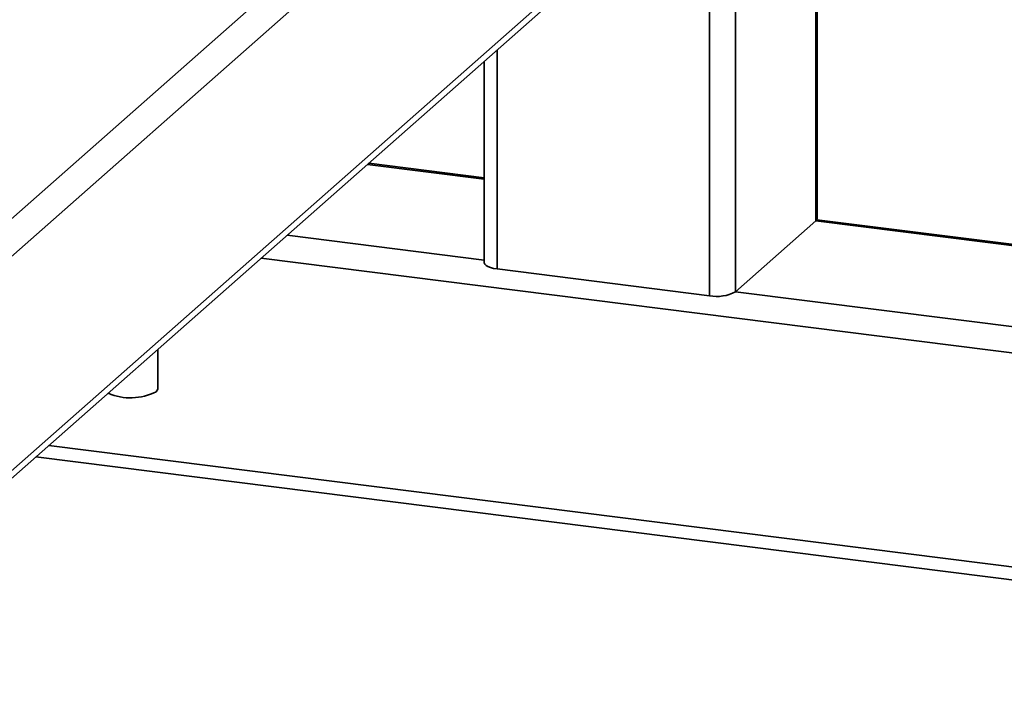
# Paper-space layout 'Blatt1' of a CAD drawing. Units: millimetres. Extents: x 0 to 5940, y 0 to 4200.
# Drawn here: x 4930 to 5052, y 1011 to 1094 of the extents above; entities that cross this region are included whole.
import ezdxf

# ---------------------------------------------------------------- set-up
doc = ezdxf.new("R2010")
doc.units = ezdxf.units.MM
doc.header["$LTSCALE"] = 10

psp = doc.layouts.new('Blatt1')

# ---------------------------------------------------------------- linework, layer by layer
at = {"color": 7, "linetype": 'Continuous', "lineweight": 35}
for p, q in [((4897.82, 1042.16), (4997.39, 1129.97)), ((4900.16, 1039.51), (4997.4, 1125.26)), ((5028.91, 1068.99), (5028.91, 1123.99)), ((5029.08, 1069.28), (5029.08, 1124.28)), ((4900.16, 1012.79), (5013.76, 1112.98)), ((4899.48, 1011.21), (5013.77, 1112.01)), ((5015.67, 1059.67), (5015.67, 1108.52)), ((5018.9, 1060.15), (5018.9, 1103.47)), ((4989.17, 1063.01), (4989.17, 1090.32)), ((4987.56, 1088.89), (4987.56, 1063.79)), ((4987.56, 1074.36), (4973.14, 1076.18)), ((4972.98, 1076.04), (4987.56, 1074.2)), ((5028.91, 1068.99), (5018.9, 1060.15)), ((5028.91, 1068.99), (5189.3, 1048.78)), ((5189.47, 1048.92), (5029.04, 1069.14)), ((4962.96, 1067.2), (4987.56, 1064.1)), ((4959.74, 1064.36), (5176.06, 1037.1)), ((5015.67, 1059.67), (4989.17, 1063.01)), ((5018.9, 1060.15), (5179.29, 1039.95)), ((4946.83, 1048.09), (4946.83, 1052.97)), ((4933.24, 1040.99), (5149.56, 1013.73)), ((4931.62, 1039.56), (5147.95, 1012.31))]:
    psp.add_line(p, q, dxfattribs=at)
at = {"color": 7, "linetype": 'Continuous', "lineweight": 35, "flags": 128}
for points in [[(5028.91, 1068.99), (5029.04, 1069.15), (5029.08, 1069.28)], [(4987.56, 1063.79), (4987.56, 1063.76), (4987.62, 1063.6), (4987.78, 1063.44), (4988.02, 1063.3), (4988.34, 1063.18), (4988.73, 1063.08), (4989.17, 1063.01)], [(4946.83, 1048.09), (4946.82, 1048.02), (4946.62, 1047.7)]]:
    psp.add_lwpolyline(points, dxfattribs=at)
at = {"color": 7, "linetype": 'Continuous', "lineweight": 35}
for centre, radius, start, end in [((5016.59, 1064.5), 4.92, 259.2261, 297.8883), ((4943.44, 1053.91), 6.98, 246.3915, 297.0669)]:
    psp.add_arc(centre, radius, start, end, dxfattribs=at)

doc.saveas('drawing.dxf')
